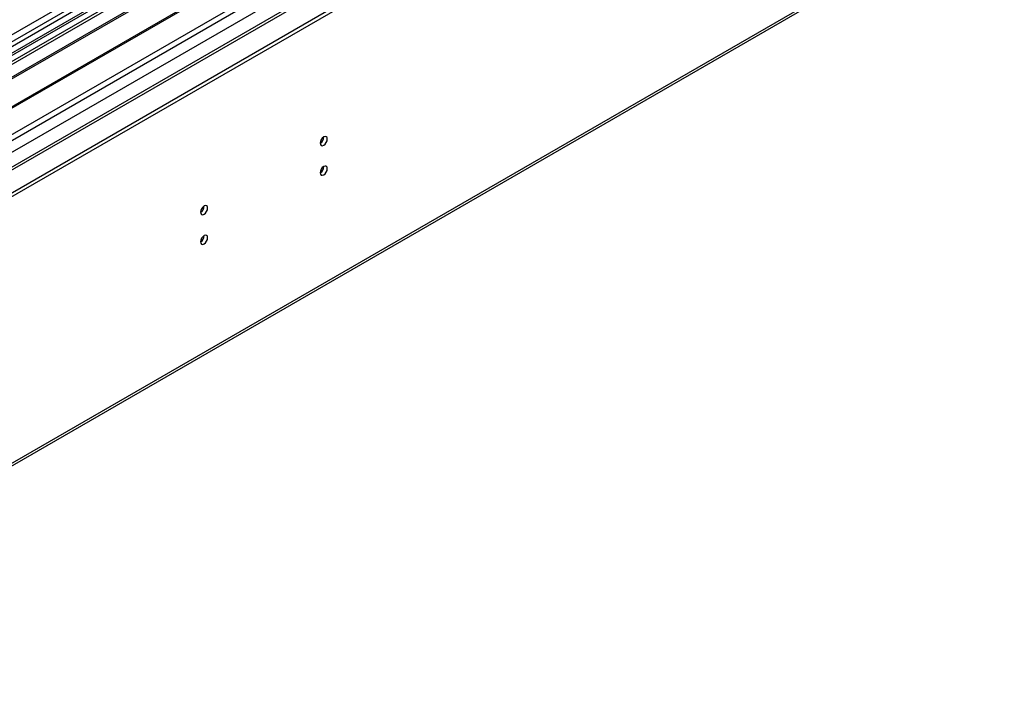
# Model space of a CAD drawing. Units: millimetres. Extents: x 3 to 9033, y 9 to 12780.
# Drawn here: x 3258 to 3665, y 1658 to 1935 of the extents above; entities that cross this region are included whole.
import ezdxf

# ---------------------------------------------------------------- set-up
doc = ezdxf.new("R2010")
doc.units = ezdxf.units.MM
doc.header["$LTSCALE"] = 43

msp = doc.modelspace()

# ---------------------------------------------------------------- linework, layer by layer
at = {"color": 7, "linetype": 'Continuous', "lineweight": 25}
for p, q in [((2834.573, 1621.165), (4109.487, 2357.157)), ((2834.573, 1619.532), (4109.487, 2355.524)), ((2834.75, 1642.902), (4071.833, 2357.055)), ((4010.492, 2356.749), (2835.28, 1678.314)), ((2836.023, 1638.738), (4074.803, 2353.871)), ((3965.95, 2332.05), (2876.823, 1703.31)), ((2878.591, 1655.965), (4049.206, 2331.747)), ((3989.297, 2298.345), (2935.725, 1690.131)), ((2880.712, 1535.933), (4044.963, 2208.041)), ((2879.987, 1534.331), (4044.238, 2206.438)), ((3410.865, 2016.307), (2871.652, 1705.026)), ((3412.633, 2015.287), (2871.696, 1703.01)), ((3421.472, 2014.266), (3137.215, 1850.168)), ((3421.472, 2013.041), (3138.276, 1849.556)), ((3426.062, 2010.391), (3142.866, 1846.905)), ((3426.58, 2010.092), (3143.384, 1846.607)), ((3436.676, 2004.264), (3153.48, 1840.778)), ((3437.194, 2003.965), (3153.998, 1840.48)), ((3163.378, 1835.064), (3447.635, 1999.162))]:
    msp.add_line(p, q, dxfattribs=at)
at = {"color": 8, "linetype": 'Continuous', "lineweight": 25}
msp.add_line((3411.345, 2019.443), (2869.449, 1706.613), dxfattribs=at)
at = {"color": 7, "linetype": 'Continuous', "lineweight": 25, "flags": 128}
for points in [[(3381.803, 1883.924), (3381.916, 1883.333), (3382.238, 1882.963), (3382.72, 1882.869), (3383.288, 1883.067), (3383.856, 1883.525), (3384.338, 1884.175), (3384.66, 1884.917), (3384.773, 1885.639), (3384.66, 1886.23), (3384.338, 1886.6), (3383.856, 1886.694), (3383.288, 1886.496), (3382.72, 1886.038), (3382.238, 1885.388), (3381.916, 1884.646), (3381.803, 1883.924)], [(3381.803, 1871.676), (3381.916, 1871.085), (3382.238, 1870.715), (3382.72, 1870.621), (3383.288, 1870.819), (3383.856, 1871.277), (3384.338, 1871.927), (3384.66, 1872.669), (3384.773, 1873.391), (3384.66, 1873.982), (3384.338, 1874.352), (3383.856, 1874.446), (3383.288, 1874.248), (3382.72, 1873.79), (3382.238, 1873.14), (3381.916, 1872.398), (3381.803, 1871.676)], [(3332.306, 1855.35), (3332.419, 1854.759), (3332.741, 1854.389), (3333.222, 1854.295), (3333.791, 1854.492), (3334.359, 1854.951), (3334.841, 1855.601), (3335.163, 1856.343), (3335.276, 1857.064), (3335.163, 1857.655), (3334.841, 1858.026), (3334.359, 1858.119), (3333.791, 1857.922), (3333.222, 1857.463), (3332.741, 1856.814), (3332.419, 1856.071), (3332.306, 1855.35)], [(3332.306, 1843.102), (3332.419, 1842.511), (3332.741, 1842.14), (3333.222, 1842.047), (3333.791, 1842.244), (3334.359, 1842.703), (3334.841, 1843.353), (3335.163, 1844.095), (3335.276, 1844.816), (3335.163, 1845.407), (3334.841, 1845.778), (3334.359, 1845.871), (3333.791, 1845.674), (3333.222, 1845.215), (3332.741, 1844.565), (3332.419, 1843.823), (3332.306, 1843.102)]]:
    msp.add_lwpolyline(points, dxfattribs=at)
at = {"color": 7, "linetype": 'Continuous', "lineweight": 25}
for centre, radius, start, end in [((3380.322, 1886.494), 3.036, 299.24729, 0.7581), ((3380.322, 1874.245), 3.035, 299.2375, 0.76789), ((3330.824, 1857.92), 3.036, 299.24719, 0.7591), ((3330.825, 1845.671), 3.035, 299.2374, 0.76889)]:
    msp.add_arc(centre, radius, start, end, dxfattribs=at)

doc.saveas('drawing.dxf')
